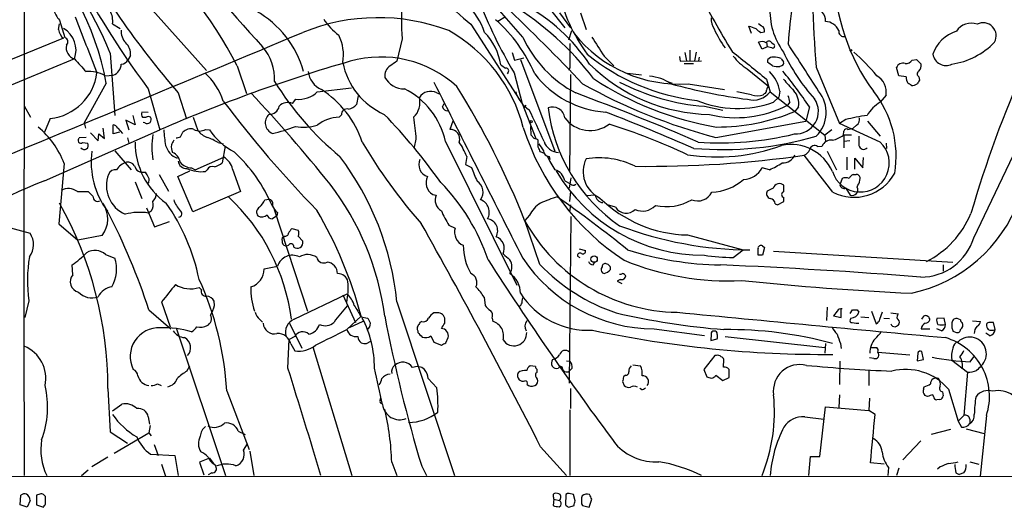
# Model space of a CAD drawing. Extents: x 15 to 1051, y 6 to 881.
# Drawn here: x 614 to 758, y 48 to 119 of the extents above; entities that cross this region are included whole.
import ezdxf

# ---------------------------------------------------------------- set-up
doc = ezdxf.new("R2010")
doc.units = 0
doc.header["$MEASUREMENT"] = 0
doc.layers.add('MAIN', color=5, linetype='CONTINUOUS')

msp = doc.modelspace()

# ---------------------------------------------------------------- linework, layer by layer
at = {"layer": 'MAIN'}
for p, q in [((614.5107, 134.3659), (614.426, 72.3053)), ((624.332, 130.8946), (641.2653, 111.9293)), ((687.6627, 116.8399), (684.276, 120.7346)), ((691.5573, 121.0733), (693.8433, 118.1946)), ((693.0813, 120.3959), (694.69, 118.1946)), ((696.1293, 120.3959), (696.976, 117.9406)), ((619.506, 117.9406), (619.6753, 118.7873)), ((619.6753, 119.2953), (620.4373, 116.7553)), ((627.4647, 118.7873), (628.5653, 118.1099)), ((680.0427, 118.7026), (687.1547, 107.6959)), ((685.1227, 119.8033), (684.022, 119.1259)), ((722.7147, 118.4486), (722.2913, 118.7873)), ((694.436, 116.4166), (694.8593, 117.7713)), ((721.2753, 117.3479), (720.852, 118.4486)), ((722.63, 117.5173), (723.138, 117.6019)), ((620.268, 116.6706), (608.6687, 111.9293)), ((669.9673, 116.5859), (669.2053, 113.2839)), ((722.7993, 115.0619), (722.2913, 116.0779)), ((723.4767, 116.0779), (723.5613, 115.4006)), ((724.2387, 115.9933), (724.5773, 115.7393)), ((627.126, 114.4693), (627.8033, 105.3253)), ((686.1387, 114.5539), (686.4773, 113.4533)), ((711.454, 114.5539), (711.708, 113.3686)), ((712.216, 114.8926), (712.216, 113.3686)), ((713.1473, 114.6386), (712.8933, 113.3686)), ((723.5613, 115.4006), (722.7993, 115.0619)), ((724.2387, 115.2313), (723.5613, 115.4006)), ((621.8767, 113.6226), (609.7693, 108.6273)), ((630.0893, 114.1306), (629.7507, 113.5379)), ((686.4773, 113.4533), (687.832, 113.7919)), ((687.324, 113.5379), (692.404, 100.0759)), ((699.6007, 114.0459), (701.04, 112.6066)), ((710.692, 113.9613), (710.7767, 113.2839)), ((710.7767, 113.2839), (713.9093, 113.3686)), ((711.3693, 112.9453), (712.724, 112.9453)), ((713.5707, 113.8766), (713.486, 113.3686)), ((723.646, 113.1146), (723.646, 113.5379)), ((744.8127, 113.4533), (745.49, 113.5379)), ((745.49, 113.5379), (746.1673, 112.8606)), ((645.7527, 112.6066), (647.1073, 108.5426)), ((685.546, 111.6753), (685.3767, 111.4213)), ((686.3927, 111.5906), (687.578, 107.1033)), ((694.6053, 112.3526), (694.436, 111.9293)), ((694.69, 111.3366), (694.5207, 97.1126)), ((705.104, 111.2519), (703.072, 111.5059)), ((720.598, 112.1833), (723.7307, 109.6433)), ((725.678, 112.6066), (725.424, 112.5219)), ((730.758, 112.4373), (734.1447, 104.1399)), ((742.8653, 111.1673), (742.5267, 112.3526)), ((626.5333, 110.0666), (623.316, 104.2246)), ((626.364, 111.1673), (627.5493, 111.2519)), ((709.168, 110.2359), (709.5913, 110.0666)), ((711.962, 109.9819), (717.296, 109.1353)), ((723.4767, 110.6593), (723.9847, 108.7966)), ((743.966, 110.9979), (742.8653, 111.1673)), ((745.8287, 110.9979), (745.9133, 110.4899)), ((632.714, 109.2199), (634.4073, 103.2086)), ((637.1167, 108.6273), (638.302, 104.8173)), ((657.5213, 108.7966), (662.5167, 109.3893)), ((675.0473, 108.6273), (675.5553, 108.4579)), ((721.2753, 108.3733), (719.074, 108.7966)), ((723.138, 108.5426), (722.9687, 108.3733)), ((723.9847, 108.7966), (732.028, 102.4466)), ((725.424, 108.8813), (725.2547, 108.0346)), ((653.8807, 107.1033), (654.3887, 107.6959)), ((663.5327, 108.2039), (663.2787, 106.9339)), ((675.894, 106.5953), (676.148, 107.1033)), ((687.578, 107.1033), (689.61, 101.9386)), ((724.4927, 107.2726), (725.2547, 108.0346)), ((726.8633, 107.2726), (726.5247, 106.8493)), ((741.0027, 108.2886), (740.156, 107.2726)), ((614.5107, 106.7646), (615.442, 105.0713)), ((632.714, 105.7486), (631.7827, 105.8333)), ((687.9167, 106.5106), (688.1707, 106.8493)), ((714.3327, 106.6799), (717.042, 106.0873)), ((728.1333, 106.5953), (727.6253, 105.9179)), ((729.742, 106.5953), (729.234, 104.4786)), ((618.3207, 104.9019), (617.474, 102.8699)), ((623.316, 104.2246), (623.4853, 103.4626)), ((630.7667, 103.9706), (629.412, 104.6479)), ((629.412, 104.6479), (629.8353, 103.2086)), ((630.428, 105.3253), (630.7667, 103.9706)), ((631.8673, 105.0713), (632.3753, 105.0713)), ((632.206, 104.2246), (631.952, 104.3093)), ((639.318, 105.0713), (639.9953, 103.1239)), ((661.0773, 105.4099), (660.7387, 105.0713)), ((677.418, 104.4786), (676.9947, 103.2933)), ((716.026, 102.1079), (729.234, 104.4786)), ((735.076, 104.7326), (734.1447, 104.1399)), ((740.156, 101.4306), (734.1447, 104.1399)), ((738.2933, 104.4786), (740.156, 102.2773)), ((617.474, 95.7579), (634.4073, 103.2086)), ((624.2473, 102.7853), (625.348, 101.5999)), ((625.348, 101.5999), (625.4327, 102.6159)), ((625.4327, 102.6159), (626.2793, 101.9386)), ((626.2793, 101.9386), (626.11, 103.4626)), ((627.5493, 102.6159), (627.5493, 103.9706)), ((628.4807, 102.8699), (627.5493, 102.6159)), ((628.2267, 103.4626), (628.904, 102.7006)), ((637.4553, 102.1926), (637.794, 102.8699)), ((641.096, 103.2933), (641.6887, 103.2086)), ((688.9327, 102.4466), (688.848, 103.7166)), ((733.044, 103.2086), (732.028, 102.4466)), ((734.7373, 102.4466), (734.822, 103.0393)), ((735.4147, 103.2933), (736.1767, 103.4626)), ((736.6847, 103.8859), (736.1767, 103.4626)), ((623.57, 102.1079), (622.554, 102.0233)), ((623.062, 101.3459), (623.824, 101.2613)), ((629.666, 102.0233), (629.8353, 101.2613)), ((642.9587, 101.3459), (643.7207, 101.1766)), ((671.9993, 101.8539), (671.7453, 100.6686)), ((676.3173, 101.5153), (686.816, 80.4333)), ((689.356, 101.9386), (688.9327, 102.4466)), ((689.9487, 100.6686), (689.9487, 101.6846)), ((732.028, 102.4466), (732.1127, 101.5153)), ((735.9227, 102.4466), (734.822, 102.4466)), ((734.822, 102.4466), (734.822, 100.5839)), ((735.6687, 101.5999), (734.822, 101.5153)), ((741.0027, 101.2613), (741.0873, 100.4993)), ((753.872, 87.3759), (760.73, 101.6846)), ((627.8033, 100.1606), (630.174, 97.3666)), ((643.9747, 100.8379), (643.5513, 98.3826)), ((690.88, 99.7373), (690.2873, 99.9913)), ((730.9273, 100.7533), (731.6047, 100.8379)), ((732.3667, 100.0759), (733.7213, 97.3666)), ((620.3527, 98.2979), (619.5907, 89.4079)), ((639.572, 97.3666), (643.8053, 99.2293)), ((679.45, 99.3139), (679.2807, 98.1286)), ((691.5573, 99.3139), (691.642, 98.8906)), ((733.2133, 94.0646), (728.98, 99.4833)), ((735.2453, 99.2293), (735.2453, 97.3666)), ((736.4307, 97.4513), (736.4307, 99.0599)), ((736.4307, 99.0599), (737.616, 97.6206)), ((737.616, 97.6206), (737.7007, 99.1446)), ((637.032, 96.3506), (638.81, 97.1973)), ((639.064, 97.6206), (639.572, 97.3666)), ((641.35, 97.3666), (641.096, 97.1126)), ((645.0753, 97.4513), (646.2607, 94.1493)), ((679.2807, 98.1286), (680.1273, 97.7053)), ((723.9, 97.3666), (722.7993, 97.6206)), ((630.7667, 95.5886), (631.7827, 93.1333)), ((632.7987, 95.5886), (632.6293, 95.4193)), ((634.3227, 96.6893), (635.6773, 94.2339)), ((639.2333, 91.1859), (637.032, 96.3506)), ((693.8433, 95.7579), (694.6053, 95.3346)), ((694.5207, 94.6573), (694.7747, 96.1813)), ((734.568, 96.0966), (734.2293, 95.1653)), ((736.1767, 96.6893), (736.6, 96.6893)), ((622.3, 94.1493), (623.9087, 94.1493)), ((646.2607, 94.1493), (639.2333, 91.1859)), ((694.69, 94.2339), (694.5207, 92.7099)), ((695.198, 95.0806), (695.452, 95.2499)), ((724.408, 94.6573), (723.5613, 94.2339)), ((726.0167, 94.1493), (726.0167, 95.0806)), ((735.076, 94.6573), (735.7533, 93.6413)), ((736.7693, 94.8266), (736.854, 95.0806)), ((649.8167, 92.9639), (650.4093, 93.0486)), ((674.4547, 93.7259), (674.9627, 93.6413)), ((698.3307, 93.6413), (696.976, 93.5566)), ((725.0853, 92.2019), (726.0167, 92.7099)), ((726.0167, 92.7099), (726.0167, 93.3026)), ((632.46, 91.7786), (633.6453, 88.9846)), ((633.1373, 91.2706), (632.714, 91.0166)), ((651.1713, 91.5246), (656.082, 76.6233)), ((651.6793, 91.1013), (651.5947, 90.5933)), ((694.69, 92.2019), (694.5207, 91.1859)), ((701.294, 91.8633), (700.1087, 92.2019)), ((724.7467, 92.3713), (725.0853, 92.2019)), ((633.6453, 88.9846), (635.8467, 89.7466)), ((651.5947, 90.5933), (650.9173, 90.1699)), ((688.6787, 90.6779), (688.0013, 89.9159)), ((690.2027, 83.4813), (688.0013, 89.9159)), ((694.5207, 66.0399), (694.7747, 90.5086)), ((610.616, 89.3233), (615.3573, 88.0533)), ((619.5907, 89.4079), (622.3847, 87.0373)), ((653.796, 88.7306), (654.7273, 88.4766)), ((676.8253, 89.2386), (677.7567, 88.8153)), ((625.9407, 87.7146), (622.3847, 87.0373)), ((652.3567, 87.3759), (652.6953, 87.6299)), ((654.7273, 87.6299), (655.4047, 86.8679)), ((711.8773, 87.7993), (720.0053, 85.5979)), ((695.96, 85.7673), (696.8913, 85.5133)), ((718.566, 84.4973), (720.0053, 85.5979)), ((722.2067, 84.8359), (722.2067, 85.7673)), ((722.884, 86.1906), (723.138, 85.9366)), ((723.138, 85.9366), (722.884, 84.8359)), ((724.4927, 85.4286), (750.824, 83.8199)), ((626.4487, 84.9206), (627.8033, 84.4126)), ((695.706, 84.6666), (696.0447, 84.4973)), ((621.6227, 81.9573), (621.538, 83.3966)), ((649.732, 82.8039), (651.6793, 83.2273)), ((697.992, 83.3966), (698.246, 83.8199)), ((699.3467, 83.1426), (699.1773, 82.8886)), ((749.3847, 83.3966), (749.3847, 82.4653)), ((701.9713, 81.2799), (701.548, 81.0259)), ((701.548, 81.0259), (702.2253, 80.6873)), ((640.5033, 79.7559), (640.1647, 80.0946)), ((615.188, 78.1473), (614.5953, 75.6919)), ((642.4507, 77.4699), (642.366, 78.0626)), ((654.1347, 75.4379), (661.924, 79.1633)), ((661.2467, 78.9939), (663.1093, 74.9299)), ((681.99, 78.6553), (682.1593, 77.4699)), ((687.578, 78.0626), (687.6627, 78.5706)), ((632.7987, 76.7926), (636.016, 73.9986)), ((634.6613, 77.9779), (635.9313, 74.3373)), ((669.2053, 77.9779), (677.672, 52.4933)), ((732.3667, 77.2159), (732.282, 75.2686)), ((733.806, 76.6233), (733.298, 75.9459)), ((734.3987, 75.6919), (734.3987, 76.9619)), ((735.7533, 76.2846), (736.092, 76.7926)), ((736.7693, 76.7926), (737.0233, 76.4539)), ((738.886, 76.6233), (739.5633, 74.7606)), ((649.0547, 75.4379), (649.478, 75.0146)), ((661.8393, 73.9139), (663.956, 75.8613)), ((663.956, 75.7766), (664.8873, 75.6073)), ((674.9627, 76.3693), (674.624, 76.3693)), ((676.2327, 74.8453), (676.2327, 75.6073)), ((683.1753, 75.6073), (683.26, 75.0993)), ((733.298, 75.9459), (734.3987, 75.6919)), ((735.838, 75.6073), (735.7533, 75.3533)), ((737.2773, 75.7766), (738.4627, 75.6919)), ((740.0713, 75.4379), (740.4947, 76.5386)), ((740.664, 75.6073), (741.5107, 75.5226)), ((741.68, 76.3693), (742.7807, 76.1999)), ((746.252, 75.4379), (746.5907, 75.9459)), ((749.554, 75.6073), (748.4533, 75.5226)), ((749.7233, 74.6759), (749.554, 75.6073)), ((751.9247, 75.3533), (751.4167, 75.5226)), ((753.7027, 75.1839), (754.888, 75.0993)), ((614.426, 74.1679), (614.5107, 52.4933)), ((636.778, 74.1679), (644.0593, 52.4933)), ((653.4573, 74.8453), (655.2353, 71.2046)), ((664.21, 75.0993), (662.178, 74.1679)), ((672.2533, 73.7446), (672.2533, 73.4906)), ((672.846, 75.0993), (672.592, 74.9299)), ((706.9667, 73.9986), (714.3327, 73.0673)), ((736.0073, 74.9299), (736.6, 74.8453)), ((736.6, 74.8453), (737.0233, 74.8453)), ((746.1673, 73.9986), (747.4373, 73.9986)), ((749.1307, 73.7446), (748.4533, 73.9986)), ((750.6547, 74.7606), (750.6547, 74.1679)), ((757.0047, 73.9139), (756.7507, 74.9299)), ((653.2033, 68.2413), (653.3727, 72.4746)), ((654.2193, 72.8979), (653.3727, 72.4746)), ((674.2007, 72.9826), (674.624, 72.0513)), ((676.402, 71.9666), (676.7407, 72.7286)), ((715.3487, 73.2366), (715.264, 72.3053)), ((715.264, 72.3053), (716.1953, 72.5593)), ((717.3807, 72.8979), (732.028, 71.2893)), ((750.824, 73.6599), (751.332, 73.4906)), ((756.2427, 72.9826), (755.65, 73.4059)), ((653.6267, 71.7973), (654.2193, 70.7813)), ((656.844, 71.3739), (662.6013, 52.4933)), ((664.718, 71.8819), (665.3953, 72.2206)), ((674.624, 72.0513), (675.7247, 71.6279)), ((732.1127, 71.8819), (732.028, 70.4426)), ((734.314, 71.8819), (734.3987, 71.1199)), ((715.8567, 70.1039), (714.248, 68.0719)), ((716.1107, 70.1039), (715.8567, 70.1039)), ((717.1267, 68.4106), (717.2113, 69.5113)), ((739.2247, 69.6806), (738.5473, 69.7653)), ((739.8173, 70.6119), (744.474, 70.1886)), ((745.6593, 70.4426), (745.5747, 69.3419)), ((745.5747, 69.3419), (746.506, 69.5113)), ((746.506, 69.5113), (746.252, 70.6966)), ((750.6547, 69.4266), (752.9407, 67.6486)), ((753.364, 69.1726), (753.872, 69.9346)), ((638.3867, 67.8179), (638.81, 68.5799)), ((689.5253, 68.4953), (688.7633, 68.5799)), ((689.7793, 67.6486), (689.7793, 68.0719)), ((694.0973, 69.3419), (694.6053, 69.2573)), ((694.944, 68.2413), (694.6053, 67.9026)), ((703.834, 68.7493), (704.9347, 68.5799)), ((714.248, 68.0719), (714.6713, 66.9713)), ((717.9733, 66.8866), (717.9733, 68.0719)), ((734.2293, 69.2573), (734.1447, 65.8706)), ((673.7773, 66.7173), (675.0473, 65.3626)), ((702.7333, 67.2253), (702.4793, 66.9713)), ((716.026, 67.2253), (717.042, 66.4633)), ((717.042, 66.4633), (717.9733, 66.8866)), ((738.4627, 67.9026), (738.4627, 65.7013)), ((752.9407, 67.6486), (752.4327, 61.2986)), ((626.7873, 65.2779), (627.126, 58.9279)), ((634.0687, 65.9553), (634.5767, 65.7013)), ((688.34, 65.8706), (688.5093, 65.7013)), ((694.69, 65.2779), (694.69, 62.3146)), ((702.31, 66.2939), (702.564, 65.7013)), ((705.104, 65.1086), (704.85, 65.2779)), ((746.506, 65.1933), (746.5907, 65.5319)), ((750.1467, 65.1933), (751.586, 60.4519)), ((644.2287, 64.9393), (647.5307, 56.3033)), ((666.75, 63.4999), (666.8347, 63.9233)), ((734.1447, 64.3466), (734.06, 62.4839)), ((738.5473, 63.8386), (738.4627, 62.0606)), ((747.0987, 64.0926), (746.6753, 64.2619)), ((747.9453, 64.0926), (747.8607, 64.3466)), ((748.8767, 63.6693), (748.4533, 63.5846)), ((749.3, 64.7699), (749.3847, 64.1773)), ((627.4647, 61.9759), (628.8193, 62.9919)), ((731.266, 55.2873), (732.1127, 62.5686)), ((732.1127, 62.5686), (738.4627, 62.0606)), ((632.714, 61.1293), (632.8833, 60.0286)), ((694.6053, 62.1453), (694.6053, 52.4933)), ((729.0647, 61.1293), (731.8587, 60.7906)), ((739.394, 61.4679), (738.4627, 62.0606)), ((752.4327, 61.2986), (751.586, 60.4519)), ((753.2793, 60.7906), (753.2793, 60.1133)), ((755.7347, 61.2986), (754.8033, 52.4086)), ((632.968, 59.8593), (632.7987, 58.7586)), ((750.4853, 59.2666), (747.6067, 58.5046)), ((751.586, 60.4519), (752.094, 59.6053)), ((752.7713, 59.3513), (755.396, 58.6739)), ((627.126, 58.9279), (629.666, 57.2346)), ((627.7187, 55.7953), (632.7987, 58.7586)), ((632.7987, 58.7586), (633.1373, 58.3353)), ((645.922, 59.0126), (646.938, 58.5046)), ((633.5607, 57.0653), (634.1533, 55.4566)), ((646.684, 56.2186), (647.2767, 57.1499)), ((690.2873, 56.7266), (694.0973, 52.4933)), ((746.0827, 57.5733), (743.458, 54.7793)), ((626.7873, 55.2026), (624.4167, 53.7633)), ((633.0527, 55.6259), (636.6087, 55.4566)), ((636.6087, 55.4566), (637.1167, 52.4933)), ((641.6887, 55.0333), (640.2493, 54.4406)), ((641.6887, 55.0333), (642.2813, 54.2713)), ((647.6153, 56.0493), (648.208, 52.4933)), ((729.6573, 52.4933), (729.9113, 55.2873)), ((729.9113, 55.2873), (731.266, 55.2873)), ((634.6613, 54.1866), (635.254, 52.4086)), ((640.2493, 54.4406), (640.842, 52.5779)), ((642.366, 54.1866), (642.62, 53.8479)), ((668.4433, 54.4406), (669.2053, 52.4933)), ((672.846, 53.8479), (673.5233, 52.4933)), ((740.7487, 54.1866), (738.7167, 54.3559)), ((741.3413, 53.6786), (741.2567, 52.4933)), ((742.8653, 53.5939), (742.5267, 52.4933)), ((748.9613, 53.7633), (748.538, 53.4246)), ((753.2793, 54.5253), (754.634, 54.1866)), ((369.6547, 52.4933), (1045.464, 52.2393)), ((622.8927, 52.4933), (623.9087, 53.3399)), ((642.0273, 52.9166), (641.5193, 52.5779)), ((751.2473, 52.9166), (751.7553, 52.6626)), ((752.4327, 52.9166), (751.7553, 52.6626)), ((613.918, 48.1753), (614.0027, 49.6146)), ((616.7967, 49.7839), (616.2887, 49.6146)), ((616.2887, 49.6146), (616.2887, 48.1753)), ((617.6433, 48.3446), (617.6433, 49.2759)), ((694.0127, 49.6993), (693.928, 48.1753)), ((694.2667, 49.8686), (694.0127, 49.6993)), ((695.3673, 48.7679), (695.1133, 49.6993)), ((614.934, 47.8366), (613.918, 48.1753)), ((615.3573, 48.8526), (614.934, 47.8366)), ((616.2887, 48.1753), (617.3047, 47.8366)), ((692.2347, 49.0219), (692.15, 48.0906)), ((692.2347, 49.0219), (693.0813, 48.8526)), ((692.9967, 47.9213), (693.2507, 48.0906)), ((694.436, 47.8366), (695.198, 48.0906)), ((696.2987, 48.3446), (696.468, 48.0906)), ((696.468, 48.0906), (697.3993, 47.8366)), ((697.3993, 47.8366), (697.8227, 49.0219))]:
    msp.add_line(p, q, dxfattribs=at)
for centre, radius in [((735.838, 114.8926), 0.1197), ((688.9145, 104.4242), 0.1541), ((698.1455, 84.2552), 0.4739)]:
    msp.add_circle(centre, radius, dxfattribs=at)
for centre, radius, start, end in [((587.0975, 102.938), 40.0749, 10.246406, 47.004945), ((563.9479, 87.9828), 68.5055, 22.745159, 39.515431), ((591.1405, 84.5378), 61.4032, 27.201611, 50.118062), ((3341.1864, 2526.2041), 3613.4841, 221.4894824, 221.8489177), ((902.6759, 127.339), 172.5625, 178.594413, 184.953968), ((740.8762, 198.0935), 137.0045, 209.129084, 220.769419), ((736.6286, 186.8248), 129.6949, 206.462158, 216.752898), ((804.0899, 110.1369), 77.689, 167.015538, 175.802074), ((808.3668, 268.2792), 197.0793, 226.079427, 229.373192), ((763.3569, 126.5539), 29.9796, 181.089426, 216.120588), ((718.773, 129.9279), 26.6832, 193.502064, 215.851569), ((905.6144, 227.7578), 218.6945, 208.48865, 211.121887), ((711.8635, 119.4222), 41.9921, 176.126948, 183.872915), ((672.6299, 114.3081), 9.9751, 18.766983, 47.528719), ((753.3086, 150.9162), 77.616, 201.600437, 210.442197), ((459.3125, -115.7436), 327.4061, 43.585473, 46.414527), ((663.63, 84.6172), 43.234, 37.179132, 58.757213), ((674.8109, 97.5948), 27.3334, 33.952386, 61.348587), ((625.6458, 123.8258), 7.4948, 202.945532, 217.191742), ((624.5098, 119.2121), 2.9853, 351.819141, 28.792127), ((641.2479, 107.7941), 14.7833, 15.560915, 60.414527), ((734.1807, 120.6679), 10.2173, 176.299696, 216.164542), ((730.3833, 119.2592), 1.7345, 355.592428, 94.407573), ((2676.714, 920.0347), 2205.0803, 201.2786189, 201.5078052), ((666.4376, 90.4386), 29.2401, 69.190875, 112.167865), ((667.5218, 125.6783), 10.9936, 214.417019, 231.339052), ((668.8998, 102.6234), 22.3457, 23.185999, 48.579501), ((717.8117, 119.422), 2.4721, 175.082764, 214.401688), ((732.0071, 116.8972), 2.2312, 23.063718, 87.287247), ((753.491, 116.2896), 2.5716, 69.775141, 147.094757), ((755.2754, 117.0278), 1.8992, 329.989817, 118.130341), ((-4725.552, 12997.3089), 13958.6434, 292.44515526, 292.67433804), ((621.5808, 118.3219), 2.1096, 190.413436, 231.51495), ((618.3715, 114.898), 3.73, 340.005607, 59.439828), ((631.075, 117.6525), 2.3491, 175.032795, 224.934464), ((655.2659, 114.2576), 6.089, 349.180577, 27.762353), ((665.7698, 97.977), 22.6724, 14.222386, 60.815796), ((675.6678, 111.3507), 8.8924, 9.222612, 43.905118), ((710.6385, 129.7291), 19.7915, 218.724913, 273.834353), ((730.4272, 124.6032), 16.0637, 204.172646, 215.691423), ((806.0374, 372.2865), 267.7503, 251.448775, 251.677951), ((723.434, 119.3373), 1.9897, 218.08865, 246.16616), ((722.503, 117.8136), 0.6694, 341.562344, 71.562344), ((734.7912, 117.64), 0.7429, 169.820012, 285.626501), ((752.9394, 112.5666), 5.3664, 107.429436, 161.155836), ((620.2943, 116.1426), 0.6292, 309.129202, 76.862726), ((622.3917, 115.2848), 1.7401, 167.73047, 252.785433), ((627.7486, 114.334), 2.3495, 355.033639, 44.929301), ((703.7723, 124.319), 17.7611, 204.903724, 242.065867), ((1583.6046, 114.1306), 889.0011, 179.8854085, 180.1145915), ((1397.2467, 559.9652), 827.9819, 212.3566083, 212.5857796), ((722.757, 114.9348), 1.2343, 59.040224, 112.166027), ((723.8153, 115.7675), 0.4798, 28.071082, 151.923298), ((724.3445, 115.5276), 0.3147, 250.349851, 42.282263), ((434.6333, -77.8184), 350.3531, 32.200932, 33.552858), ((749.0208, 123.7516), 11.0129, 278.532052, 315.829601), ((643.9852, 110.627), 7.2772, 357.586917, 40.992761), ((716.8957, 138.7178), 31.4056, 231.032362, 263.300768), ((1736.931, 1382.684), 1626.3875, 231.2255959, 231.45478), ((750.4415, 126.0253), 27.0254, 204.918786, 222.461466), ((714.5558, 90.0744), 32.78, 40.05094, 48.535435), ((749.8021, 114.6371), 1.9705, 189.853352, 295.63786), ((1088.3992, 536.017), 629.3332, 222.1580246, 222.387207), ((627.0032, 112.8954), 1.7319, 288.380547, 358.848614), ((628.6742, 114.0521), 1.193, 272.906773, 334.468103), ((725.0351, -104.3349), 226.4679, 106.069703, 113.589399), ((671.635, 115.1769), 10.591, 191.228451, 246.091616), ((666.8416, 97.3887), 16.5184, 47.455397, 105.788024), ((838.0375, -141.0776), 305.2934, 123.57418, 123.803342), ((811.8019, 281.8958), 211.7103, 233.018239, 233.247389), ((715.489, 131.1722), 25.6806, 225.483704, 269.120247), ((724.907, 118.9239), 8.0002, 217.570339, 237.410821), ((724.3958, 112.8911), 0.9902, 84.384402, 139.217958), ((596.9727, -56.4804), 211.6804, 53.014179, 53.24334), ((724.4924, 110.2126), 3.664, 72.514536, 89.995309), ((852.751, 198.1205), 152.6259, 213.578058, 213.807262), ((725.6074, 112.9876), 0.3875, 280.497939, 33.11188), ((743.4635, 112.0023), 1.0002, 70.539627, 159.497594), ((743.8708, 114.0671), 1.1242, 266.220843, 326.90926), ((744.7917, 112.7546), 1.3797, 318.732034, 4.40635), ((617.5555, 112.5467), 7.6829, 275.715936, 352.851304), ((624.0875, 107.3171), 4.4728, 59.405534, 96.643907), ((634.2763, 104.2331), 9.9746, 18.765547, 47.52925), ((659.5568, 112.2405), 3.424, 188.06881, 245.078536), ((669.2707, 111.1019), 1.853, 125.704102, 185.84166), ((685.2159, 111.887), 0.3921, 327.327102, 103.7492), ((700.7944, 120.0826), 14.2802, 217.338614, 266.226973), ((720.0684, 107.8886), 5.4468, 10.501016, 45.295294), ((725.1278, 115.8665), 3.3577, 256.137165, 275.060949), ((673.8721, 69.2123), 67.223, 33.786799, 39.360081), ((746.0545, 111.4212), 0.4798, 118.071082, 241.923298), ((922.8891, 41.2934), 176.5617, 156.147761, 163.671763), ((689.6673, 134.0473), 45.1485, 211.703669, 230.292408), ((670.2663, 112.4459), 3.2263, 208.361858, 270.705061), ((7136.9692, 3356.9996), 7232.1076, 206.67553023, 206.90471302), ((736.7292, 181.7588), 82.2976, 240.711, 255.42985), ((724.0502, 150.1848), 47.2251, 236.633407, 260.321446), ((716.8307, 138.9814), 32.3979, 242.531311, 265.577897), ((705.8395, 104.7941), 6.3046, 55.372497, 85.90875), ((731.6607, 190.6508), 83.6781, 254.587601, 262.461454), ((1150.0436, 490.8123), 569.5498, 221.871504, 222.100687), ((738.2192, 108.7368), 2.8194, 350.852733, 59.550323), ((745.4896, 110.9132), 1.526, 176.818087, 213.696316), ((659.8067, -17.0912), 152.6261, 56.192728, 56.421931), ((744.7355, 111.2413), 1.5134, 269.71606, 303.677467), ((872.7439, 25.586), 152.6259, 146.200557, 146.42974), ((474.9665, -52.9377), 236.5785, 38.783414, 43.072518), ((654.7117, 111.7847), 4.1015, 265.483226, 313.236531), ((650.1658, 96.7366), 14.7276, 18.585654, 57.338054), ((665.4269, 99.2158), 11.1305, 11.922832, 64.001044), ((674.1206, 107.0012), 1.8716, 60.321567, 149.542371), ((574.2046, 44.5941), 122.4585, 21.67913, 32.039381), ((691.1202, 110.0809), 4.6542, 196.018277, 237.127344), ((572.4755, -224.0707), 354.6987, 66.589799, 69.713972), ((721.5047, 110.7332), 3.1466, 254.856514, 322.014182), ((723.0279, 108.9829), 0.4539, 284.039305, 8.578205), ((724.4328, 108.9916), 0.9579, 137.132054, 176.468811), ((725.4357, 107.1066), 2.7457, 349.267536, 42.623639), ((727.2947, 105.7656), 4.9156, 314.793948, 39.334267), ((727.2471, 99.3629), 15.2329, 350.537554, 38.671792), ((777.2777, 208.0401), 167.2049, 216.987899, 224.21472), ((653.2053, 105.5196), 1.7217, 66.903223, 137.629382), ((669.5786, 107.2475), 3.0118, 313.734083, 13.486706), ((719.1887, 121.8668), 15.5282, 247.442748, 289.972767), ((722.122, 110.4046), 2.2007, 247.372325, 292.627676), ((724.6105, 107.1585), 2.2557, 2.899444, 27.610188), ((727.7536, 105.9262), 3.3172, 266.320124, 33.988999), ((742.8511, 102.6302), 5.368, 120.136889, 149.863111), ((632.3149, 105.5067), 0.6244, 148.463431, 224.208421), ((650.4799, 106.9762), 1.4833, 267.271852, 348.477197), ((661.8612, 105.5022), 0.7893, 72.898872, 186.71535), ((661.7156, 108.2936), 2.0717, 280.50447, 318.980841), ((676.6208, 106.7435), 0.7417, 191.525044, 272.720065), ((619.0154, 70.4316), 78.2212, 23.41463, 27.188115), ((692.0597, 104.7579), 1.7982, 7.306813, 111.93454), ((715.8549, 109.4712), 24.6557, 187.094896, 235.491369), ((537.2712, -307.4093), 444.0753, 66.71608, 68.52366), ((719.0466, 121.0475), 16.0471, 255.743194, 297.775486), ((716.11, 133.778), 30.1461, 270.00133, 292.456574), ((632.5306, 104.7467), 0.6148, 238.129958, 31.870042), ((632.714, 104.4782), 0.683, 60.270726, 119.729274), ((651.5672, 104.262), 1.6913, 133.210164, 247.401504), ((660.7873, 99.9803), 5.0912, 90.546944, 129.903553), ((606.5931, 46.6011), 84.6106, 35.308218, 44.111205), ((1476.1741, 188.112), 808.7877, 185.8931174, 186.1223019), ((697.5642, 107.7493), 4.6344, 216.593209, 307.146836), ((743.6414, 68.0357), 37.6833, 98.289071, 103.138153), ((735.9992, 104.7813), 1.1276, 307.436933, 10.489812), ((608.0477, 93.5363), 13.1942, 21.154676, 49.920875), ((627.4707, 103.1602), 0.8142, 21.801409, 84.460259), ((649.1505, 103.6238), 14.1566, 181.680675, 190.999976), ((638.937, 101.7948), 1.5692, 72.735934, 136.753379), ((640.2494, 104.5774), 1.5381, 236.600247, 303.396643), ((642.4515, 104.9877), 3.0833, 217.191751, 249.068555), ((649.6101, 108.5038), 9.5283, 213.761448, 243.302909), ((647.0876, 121.6191), 19.3022, 281.443825, 291.954095), ((655.5251, 111.1655), 7.5483, 260.690293, 285.334607), ((677.0103, 101.8808), 1.4126, 341.416271, 90.632763), ((722.8407, 114.8753), 36.8764, 197.889858, 236.64291), ((669.889, 8.8433), 99.9699, 65.164804, 72.25213), ((716.7512, 146.397), 45.091, 265.739458, 283.844214), ((735.203, 102.9687), 0.3875, 56.88812, 169.502061), ((622.808, 101.6846), 0.4195, 126.869898, 306.869898), ((623.3061, 100.9375), 0.6108, 215.370851, 32.014332), ((641.7536, 101.3758), 10.987, 179.714225, 234.277548), ((642.8535, 100.6686), 9.6438, 168.863328, 191.136672), ((805.5749, 16.706), 189.2834, 153.323728, 153.552938), ((594.799, 271.4035), 174.5047, 283.919645, 284.148868), ((639.1618, 95.4091), 7.0471, 57.398918, 71.910088), ((727.793, 138.3954), 73.6205, 210.139002, 221.625241), ((667.8687, 94.6361), 12.4903, 21.994263, 32.95506), ((689.2964, 100.9811), 0.9594, 47.162672, 86.438195), ((944.3718, 270.0185), 305.2796, 213.578084, 213.807267), ((693.0356, 102.2661), 2.3628, 198.527736, 267.00136), ((716.9512, 150.1696), 49.8427, 265.232568, 286.081664), ((732.8988, 100.3036), 1.4001, 80.548443, 157.565552), ((732.1439, 105.8424), 4.2728, 283.325287, 307.369266), ((737.2059, 98.3545), 4.2621, 196.940541, 46.197806), ((1075.673, 101.5999), 338.6504, 179.885392, 180.114592), ((636.6392, 98.5497), 12.3174, 172.882426, 216.22508), ((638.0395, 101.7538), 2.9069, 196.615232, 247.930669), ((638.1123, 100.7533), 2.0276, 172.803481, 204.68297), ((635.5898, 98.2459), 1.7946, 7.086604, 67.726665), ((629.4779, 82.9205), 23.2955, 23.026296, 47.121199), ((520.773, 15.67), 189.3282, 26.447076, 26.676232), ((691.5785, 100.1817), 0.8681, 181.392836, 268.600566), ((716.1343, 127.1734), 27.9318, 261.233564, 289.979163), ((727.0374, 94.3908), 6.6718, 24.076716, 101.756589), ((728.3876, 100.9225), 1.5564, 292.372926, 337.618864), ((730.4865, 100.2569), 0.6638, 48.39513, 173.686496), ((737.6978, 101.0395), 0.6846, 189.832464, 318.274709), ((630.3258, 95.8916), 2.7059, 107.843008, 146.967699), ((629.6933, 97.2891), 1.1945, 34.131768, 99.473362), ((638.2823, 98.6984), 1.1672, 183.034975, 275.131764), ((639.2333, 100.0758), 2.461, 220.813162, 266.055374), ((641.4012, 101.0569), 3.4314, 287.809238, 308.798798), ((642.405, 96.8865), 2.7294, 11.942716, 59.133087), ((627.1147, 73.7568), 42.3017, 5.72682, 37.168583), ((674.2729, 98.1105), 1.8531, 155.104145, 251.753758), ((701.2656, 103.6603), 10.8692, 203.570911, 215.383194), ((700.797, 97.0866), 4.2623, 153.697057, 245.182799), ((698.8384, 87.075), 12.0452, 63.713624, 98.894656), ((706.0217, 261.4387), 163.5746, 269.352331, 278.068316), ((718.2272, 109.9824), 13.8325, 294.211465, 303.008691), ((725.8598, 100.2861), 1.906, 267.079799, 337.863659), ((627.9034, 96.2602), 1.1171, 82.080983, 157.410909), ((631.8995, 98.2389), 1.2492, 192.933767, 284.203108), ((631.5292, 96.097), 1.1509, 17.093579, 53.981411), ((640.5111, 102.2509), 5.1715, 245.745481, 276.494107), ((642.112, 97.0278), 0.834, 66.038209, 156.02914), ((1188.5414, 308.3604), 550.3276, 202.506068, 202.735255), ((691.7834, 95.3631), 2.0974, 10.849725, 72.789219), ((714.1257, 109.8035), 24.9684, 210.323764, 270.475014), ((719.954, 99.1591), 3.2346, 272.409689, 331.599189), ((736.3043, 100.1264), 6.8044, 242.982304, 331.298549), ((637.7238, 43.0129), 56.4986, 111.002738, 133.008113), ((631.1416, 95.0468), 4.5747, 158.958442, 246.634322), ((631.8669, 95.8425), 0.9657, 344.75789, 37.866658), ((675.4898, 95.4494), 2.0104, 153.367398, 239.011806), ((654.1185, 74.537), 30.0464, 18.676519, 44.252162), ((679.9941, 94.0872), 1.8644, 322.948778, 58.292034), ((715.0191, 101.8523), 7.7987, 273.04449, 310.558502), ((735.076, 94.6155), 1.5658, 71.068631, 108.931369), ((736.8961, 95.3772), 1.4964, 118.735138, 151.264862), ((736.6139, 96.1105), 0.579, 358.624295, 91.375705), ((735.3718, 96.1392), 1.8214, 324.465248, 358.659808), ((620.9893, 92.4793), 2.1229, 51.873394, 119.955114), ((793.5847, 263.123), 239.462, 224.881179, 225.110379), ((627.3421, 70.5948), 40.4297, 7.484802, 37.576999), ((695.2576, 96.0381), 0.9594, 227.162672, 266.438195), ((713.359, 95.1098), 2.3227, 247.49683, 333.257341), ((724.2133, 93.853), 0.7551, 149.706423, 252.378469), ((725.3504, 94.3442), 0.9931, 47.860979, 161.621612), ((726.1119, 93.7259), 0.4339, 102.672011, 257.325092), ((734.8591, 95.2553), 0.6362, 188.13265, 289.936166), ((736.0404, 94.4233), 0.833, 249.840019, 28.955733), ((625.2876, 93.4236), 0.7033, 176.061821, 296.557764), ((631.5861, 92.2864), 1.8542, 326.781302, 13.202833), ((631.9863, 94.0136), 1.9167, 317.14175, 356.461333), ((641.2491, 94.6749), 5.1051, 199.582103, 220.560879), ((624.3194, 71.6733), 29.632, 7.29887, 47.120671), ((646.3312, 94.563), 3.8348, 315.251444, 335.354987), ((650.3246, 92.3713), 0.6826, 330.254078, 82.87186), ((676.6137, 92.9216), 1.801, 156.446764, 240.421638), ((680.8374, 91.1478), 1.9271, 329.506869, 70.458374), ((697.099, 78.2007), 15.7991, 106.005621, 115.540321), ((575.2968, -73.0978), 203.7421, 51.160423, 54.799177), ((699.5582, 93.7681), 1.234, 185.897701, 264.097681), ((712.2496, 106.6753), 18.8797, 225.463095, 268.870076), ((708.7253, 99.3305), 7.3862, 257.57443, 300.463146), ((723.8577, 92.2443), 0.898, 8.130102, 81.869898), ((740.127, 100.555), 21.7982, 282.185207, 339.620017), ((571.0841, 65.2209), 55.7032, 0.05863, 29.270301), ((622.7796, 90.1424), 3.9858, 322.47488, 35.480862), ((545.852, 48.7058), 91.3707, 17.902256, 27.765088), ((631.4409, 82.5253), 8.5862, 81.473161, 104.250525), ((611.5304, 75.5451), 29.2029, 11.325208, 35.385801), ((637.1571, 90.913), 0.4912, 275.163797, 64.222703), ((649.4179, 91.1303), 0.8181, 116.358321, 221.025171), ((653.6262, 93.4717), 3.0674, 207.979423, 230.602432), ((603.511, 59.7198), 62.5631, 14.951622, 30.464834), ((687.2971, 96.028), 12.4802, 201.987855, 212.957391), ((692.3868, 88.9397), 4.0953, 120.841149, 154.884809), ((702.8694, 92.8506), 1.8593, 212.075289, 314.505351), ((705.2369, 93.9081), 2.6103, 245.939895, 316.681171), ((649.3583, 91.6354), 1.1819, 241.849949, 312.400862), ((650.8821, 90.9108), 0.7417, 191.525044, 272.720065), ((682.228, 88.4197), 1.7709, 330.412427, 81.230223), ((710.7366, 102.4568), 26.0057, 209.044546, 269.155483), ((740.7471, 96.1777), 13.7422, 296.735288, 337.559224), ((655.4076, 86.9927), 2.3701, 132.840564, 153.417651), ((653.7116, 88.0533), 1.1004, 337.370923, 22.624271), ((-52.6555, -319.5913), 832.814, 26.8632801, 29.4199317), ((679.7856, 88.2155), 2.1157, 163.530836, 246.500571), ((721.2988, 140.3503), 54.7531, 249.234814, 269.709612), ((612.8578, 86.3775), 3.0093, 323.367336, 33.840038), ((654.1166, 87.0663), 1.7869, 170.022667, 200.359775), ((652.827, 88.0721), 0.4614, 253.41494, 357.66472), ((654.541, 86.6987), 0.8801, 300.01699, 11.083953), ((683.1153, 85.811), 1.8531, 334.227312, 69.376282), ((746.1245, 89.7099), 8.0914, 269.70401, 343.234627), ((624.8824, 83.1851), 2.3378, 47.933543, 121.678309), ((652.9735, 86.9043), 0.7032, 220.819568, 296.565051), ((653.656, 86.1092), 0.4037, 347.423469, 155.70755), ((654.5854, 86.7455), 0.9006, 233.524537, 296.078517), ((687.7332, 86.3874), 8.7919, 180.730561, 208.987952), ((696.5103, 85.4201), 0.3922, 237.347287, 13.745728), ((717.5717, 132.0797), 48.6909, 252.675023, 268.978077), ((722.6315, 85.8411), 0.4312, 54.15337, 189.855561), ((634.8191, 81.1067), 19.8529, 169.918594, 188.572821), ((612.3174, 96.5227), 16.041, 305.086623, 314.972723), ((622.7236, 82.7827), 5.3348, 330.790381, 17.789639), ((653.8827, 82.492), 2.3229, 64.117771, 161.545551), ((656.1032, 82.6344), 2.2909, 54.404177, 121.77872), ((658.4527, 84.7301), 1.0423, 192.905623, 299.16672), ((1075.5775, 336.4348), 466.9991, 212.697731, 216.729764), ((896.9771, 338.594), 330.6556, 230.078726, 230.307898), ((684.1465, 83.1426), 1.9407, 328.43118, 31.56882), ((707.1563, 97.4485), 23.4507, 213.771723, 269.536755), ((696.0943, 84.7494), 0.3971, 59.023872, 192.037306), ((698.0705, 84.2067), 0.8139, 201.787031, 264.465227), ((717.8576, 121.3972), 40.3351, 247.718138, 272.811431), ((718.4147, 109.2382), 24.7414, 260.503528, 270.350381), ((722.5453, -84.464), 169.3002, 89.885375, 90.114591), ((646.9656, 82.8217), 2.7664, 287.222566, 359.631344), ((658.7703, 82.1161), 1.7144, 0.350909, 83.62364), ((709.9534, 102.181), 27.1987, 223.434272, 251.623406), ((699.788, 82.7293), 0.6311, 165.380272, 252.736416), ((699.77, 83.1764), 0.4247, 66.507351, 184.565314), ((699.1543, 83.856), 1.7861, 284.4735, 320.474956), ((699.8604, 82.8799), 0.6905, 346.551385, 83.438979), ((682.3771, -727.4239), 811.5468, 85.4977073, 87.5758227), ((622.817, 80.9443), 1.5661, 139.695537, 257.172383), ((598.9376, 62.3508), 45.365, 3.271039, 24.661851), ((660.5552, 80.6448), 1.4835, 11.529601, 92.723923), ((650.4885, 80.0529), 11.5544, 349.227671, 4.409735), ((679.5581, 80.8142), 1.399, 333.010014, 69.733475), ((683.9482, 79.3035), 3.3762, 359.056414, 56.737305), ((701.9713, 82.7192), 0.6826, 262.88019, 299.750087), ((702.1769, 81.8968), 0.6503, 251.567838, 350.359512), ((701.9437, 81.0269), 1.1591, 41.036657, 71.577556), ((766.7027, 540.1568), 461.4324, 264.170539, 267.270383), ((627.7342, 77.5253), 2.6775, 97.601714, 153.023445), ((1270.7012, -428.7712), 813.229, 141.2256058, 141.4547799), ((638.8886, 84.0753), 4.1802, 238.320933, 287.774383), ((641.1369, 79.4969), 0.6845, 157.766471, 280.812492), ((656.8292, 79.6571), 9.0596, 176.695597, 199.564783), ((675.9302, 75.1652), 6.993, 29.939495, 45.808806), ((624.4113, 81.2146), 2.646, 222.783926, 290.732182), ((641.1461, 77.4765), 1.3534, 25.661921, 84.947006), ((658.8863, 76.1892), 4.2512, 17.533077, 44.393879), ((686.9007, 77.978), 0.6826, 299.738635, 7.11981), ((697.2703, 85.6299), 11.8177, 212.686083, 273.089845), ((637.1169, 78.8246), 5.5031, 329.488529, 345.749118), ((681.2401, 59.5339), 26.3018, 137.256749, 143.943718), ((1086.791, 330.6341), 493.7021, 210.849673, 211.078846), ((684.235, 78.7836), 2.4565, 212.329512, 237.670488), ((682.3148, 75.9883), 0.9411, 336.117874, 49.874827), ((734.424, 76.2593), 0.7172, 78.417456, 149.502053), ((736.4307, 246.0925), 169.3002, 269.885375, 270.114592), ((640.8419, 75.5226), 1.136, 296.569563, 26.562796), ((649.9865, 76.793), 1.6445, 191.899604, 235.486632), ((654.8521, 73.5565), 2.0136, 110.872439, 199.091837), ((650.1466, 68.3356), 15.757, 359.657103, 27.483387), ((663.6841, 74.4401), 1.6763, 13.988163, 44.129898), ((882.2796, 117.0746), 218.7694, 190.858664, 196.798738), ((673.093, 75.8753), 0.8144, 252.343781, 340.786322), ((675.9377, 74.2936), 2.4565, 122.329512, 147.670488), ((675.1912, 75.3108), 1.0829, 15.890887, 102.1816), ((689.3322, 74.3985), 1.3329, 143.896144, 209.378593), ((725.9197, 182.3386), 108.7739, 256.960963, 265.408004), ((1661.3589, 9917.0444), 9886.4368, 264.48001431, 264.70919821), ((735.951, 75.184), 0.2603, 139.424969, 282.49299), ((735.8486, 76.8456), 1.2383, 269.509553, 341.559198), ((739.2612, 75.5164), 0.8139, 291.787031, 354.465227), ((743.3736, 75.6918), 0.7808, 139.404277, 192.514482), ((742.2475, 74.9046), 0.7171, 348.415852, 59.515821), ((746.7513, 75.2743), 0.6905, 6.569264, 103.448615), ((746.6815, 75.6554), 0.8139, 275.534773, 338.212969), ((749.3851, 75.2687), 0.9658, 164.757889, 217.866658), ((751.332, 74.8453), 0.6826, 82.87186, 187.12814), ((752.4748, 75.3954), 0.5517, 184.376403, 237.539959), ((634.2484, 69.9801), 4.1948, 86.670915, 207.057999), ((635.0959, 60.894), 13.2876, 72.6246, 92.604892), ((638.2171, 74.9296), 2.2074, 212.467609, 265.60667), ((637.7523, 75.649), 2.4537, 302.315026, 327.684974), ((640.3963, 76.1476), 1.898, 252.513975, 300.16387), ((651.2137, 74.9299), 1.6532, 182.933366, 283.325064), ((655.8561, 75.2969), 2.0979, 280.858398, 342.782016), ((88.0633, 1215.7508), 1277.893, 296.4504598, 296.6796466), ((658.6915, 76.2631), 1.7918, 242.350922, 315.829857), ((663.2115, 74.305), 1.4268, 195.90844, 279.540881), ((664.4046, 74.7353), 0.9128, 295.857628, 6.921802), ((672.8888, 74.0832), 0.7201, 151.943894, 208.049084), ((799.4341, -10.0067), 152.6537, 146.192759, 146.421922), ((485.4556, 201.4797), 228.9807, 326.195355, 326.42451), ((675.6801, 72.9915), 1.0927, 346.078213, 87.66077), ((682.6961, 72.9988), 2.1749, 343.741587, 74.972703), ((732.1161, 236.4266), 166.1569, 258.118837, 270.37835), ((717.7589, 14.8442), 59.0722, 74.918872, 90.53114), ((736.5285, 75.9354), 3.8335, 204.637661, 224.749525), ((742.2551, 74.9273), 0.5988, 196.164899, 279.827279), ((742.0193, 75.4372), 1.1506, 287.082228, 323.98361), ((747.1993, 73.907), 1.036, 115.08839, 174.927737), ((749.173, 76.3268), 1.7402, 251.565051, 288.434949), ((748.7717, 74.6272), 0.9528, 292.13417, 2.929668), ((877.7467, 116.2414), 133.8752, 198.317001, 198.54617), ((751.4638, 73.9327), 0.4613, 253.399492, 357.664214), ((751.5436, 74.5489), 0.7406, 300.970391, 30.959776), ((755.3839, 73.4041), 1.4296, 134.606075, 183.320333), ((754.0776, 75.1779), 0.8142, 291.80141, 354.460259), ((757.2568, 74.7599), 1.5244, 183.158773, 213.708832), ((756.0309, 74.6338), 0.2991, 81.850935, 171.910523), ((756.4967, 75.3535), 1.5266, 250.563296, 289.436704), ((756.412, -94.42), 169.3502, 89.885409, 90.114591), ((755.9096, 74.0325), 1.1015, 287.602583, 353.818923), ((637.2503, 71.2535), 1.677, 316.725168, 61.596502), ((651.7352, 71.392), 1.9344, 12.094136, 94.165175), ((655.3556, 72.3453), 1.2636, 44.858925, 154.065639), ((664.726, 72.9908), 1.2814, 184.157615, 233.063924), ((841.9294, 242.5143), 239.4974, 224.889638, 225.118804), ((673.411, 74.0587), 1.3348, 248.910407, 306.273222), ((686.3683, 73.4177), 1.8885, 212.973119, 2.212393), ((715.6731, 73.3355), 0.3391, 73.045081, 196.954919), ((715.8709, 73.3355), 0.3391, 343.045081, 106.954919), ((715.5606, 72.898), 0.7194, 331.913927, 28.079046), ((1072.7566, 199.5674), 361.7278, 200.441005, 200.670173), ((741.5053, 70.6037), 2.8778, 137.19248, 183.209096), ((736.5567, 75.9045), 4.3864, 310.303627, 329.221727), ((747.1976, 64.1045), 8.9863, 341.805788, 73.676521), ((753.2793, 70.358), 2.4521, 313.602094, 133.603705), ((612.6027, 66.763), 5.0684, 347.908559, 67.886231), ((654.7644, 74.7289), 3.9851, 262.138092, 308.907927), ((664.5066, 73.4501), 1.5824, 249.637627, 277.677432), ((591.3834, 241.1322), 189.3282, 296.453843, 296.683013), ((693.9197, 69.9965), 0.8601, 45.678248, 167.094756), ((739.2247, 282.9391), 211.6502, 269.885381, 270.114592), ((739.2246, 70.8236), 0.6294, 340.344339, 47.723862), ((754.2951, 69.977), 3.6818, 160.523192, 188.597558), ((751.9191, 71.086), 1.1015, 107.602583, 173.818923), ((749.963, 71.7834), 2.6346, 315.433655, 339.619837), ((692.6619, 68.9918), 0.7911, 138.951705, 288.430368), ((691.7271, 71.1192), 1.6431, 281.878242, 325.50333), ((716.3224, 69.5114), 0.6292, 42.268789, 109.661787), ((716.4919, 69.2152), 0.778, 22.371722, 67.628278), ((739.388, 70.2308), 0.5741, 253.46905, 41.59624), ((746.0403, 70.372), 0.3875, 56.88812, 169.502061), ((755.1149, 107.0082), 37.8761, 258.827662, 267.350441), ((749.9891, 68.6607), 2.2469, 347.035009, 34.538072), ((629.9202, 66.9291), 1.2873, 9.456468, 62.594912), ((-253.8294, -218.3338), 951.2274, 16.541712, 17.5338234), ((307.2631, -14.2597), 368.0071, 12.104122, 12.954851), ((669.5941, 67.7365), 1.1792, 128.087636, 192.598375), ((670.0427, 67.4388), 1.6987, 31.482651, 133.812174), ((672.1909, 66.8728), 1.6127, 48.03365, 115.70865), ((671.3392, 66.5755), 2.4422, 3.328575, 37.7863), ((687.9589, 66.4635), 1.4693, 78.361985, 131.501411), ((689.0658, 67.8238), 0.8144, 111.805329, 174.446932), ((690.0761, 68.5379), 0.5525, 184.422569, 237.506537), ((693.2083, 68.1989), 0.2993, 351.878017, 171.856362), ((694.1318, 68.3622), 0.6599, 198.152165, 315.853448), ((693.5689, 68.3473), 1.3792, 355.592055, 41.284406), ((704.2268, 67.8301), 0.9902, 130.782042, 185.60984), ((703.1427, 67.5216), 2.0812, 349.451375, 30.56479), ((717.2235, 67.4251), 0.9902, 40.782042, 95.60984), ((728.3559, 64.8847), 3.9005, 75.709742, 187.929634), ((752.4651, 318.0698), 250.477, 264.697773, 267.570943), ((743.8813, 59.8139), 8.2579, 40.649007, 104.244909), ((923.9714, -101.1211), 239.4974, 134.881196, 135.110362), ((632.9838, 67.5269), 1.835, 192.153204, 264.21049), ((635.2329, 67.3097), 1.8138, 281.441265, 340.937736), ((641.8496, 61.7974), 6.9454, 119.906858, 134.897334), ((664.6972, 67.2038), 2.3575, 323.027543, 348.09094), ((668.387, 65.6728), 1.7331, 96.550114, 142.938357), ((687.7475, 67.1689), 0.8585, 152.605152, 226.330903), ((687.7473, 67.3096), 0.9651, 232.117206, 285.260326), ((689.9796, 67.2407), 0.4545, 116.153426, 231.180715), ((689.0172, 66.3786), 0.8468, 323.136869, 36.863131), ((871.7504, 24.3062), 174.5652, 165.853161, 166.082336), ((702.8039, 67.6627), 0.4431, 260.831064, 9.168936), ((705.2395, 66.2461), 0.8959, 322.546829, 93.250422), ((757.36, 236.2365), 174.5653, 255.845177, 256.07436), ((715.3345, 67.578), 0.7762, 271.048202, 332.976117), ((748.3506, 65.9693), 0.8287, 64.504849, 180.967976), ((747.7334, 65.9129), 1.2631, 346.433519, 39.555259), ((752.6935, 72.706), 5.0634, 272.798326, 288.442105), ((604.5886, 62.5336), 13.3513, 338.970962, 13.724726), ((633.023, 67.9551), 2.2567, 272.903231, 297.605171), ((655.5852, 62.6534), 19.6498, 357.530092, 7.924869), ((688.0256, 66.0279), 0.3515, 333.420372, 93.963689), ((688.9597, 66.7824), 1.1712, 247.382769, 308.872212), ((703.2413, 66.3503), 0.938, 223.777634, 285.710475), ((704.0033, 64.7698), 0.8468, 53.136869, 126.863131), ((705.0444, 66.0661), 0.9594, 273.561805, 312.837328), ((747.2895, 64.8546), 0.8535, 156.621606, 223.979428), ((746.1035, 67.8394), 2.3584, 281.922191, 306.975336), ((749.3673, 65.2879), 0.5224, 141.006164, 262.597439), ((699.6581, 61.8469), 24.9601, 337.991597, 5.747687), ((810.9796, -126.2802), 200.8048, 108.320348, 108.549531), ((748.4957, 64.135), 0.552, 184.405074, 265.594926), ((748.8343, 64.2197), 0.552, 274.405074, 355.594926), ((768.2871, 61.4057), 14.3305, 169.19339, 179.751314), ((755.9886, 62.7004), 2.2581, 72.543959, 141.936972), ((757.5127, 61.3838), 3.5726, 53.668652, 103.709507), ((629.3003, 60.6392), 2.4014, 44.24078, 101.554659), ((631.2649, 60.8614), 1.4736, 10.474203, 99.539028), ((666.9475, 63.3305), 0.2601, 139.379598, 282.545532), ((669.5948, 63.2074), 2.524, 186.828529, 292.483485), ((627.7971, 53.0998), 40.6683, 1.889336, 12.973571), ((636.5806, 67.7192), 11.0534, 214.440687, 239.801135), ((670.8317, 67.3516), 7.0693, 270.543033, 308.337036), ((728.8566, 57.7354), 3.4002, 86.491251, 146.637547), ((-1038.9115, 227.2338), 1786.0148, 354.4453388, 354.6745259), ((752.6497, 60.7007), 0.6361, 8.12628, 109.947705), ((752.6021, 61.2986), 1.3651, 299.740717, 7.123975), ((642.339, 58.1105), 2.0099, 128.203019, 176.002936), ((642.3648, 61.7124), 2.1495, 244.360052, 315.201685), ((644.1846, 58.3686), 1.8529, 20.338172, 99.148659), ((742.6136, 51.017), 18.6873, 152.640057, 175.468903), ((752.2988, 60.7643), 1.177, 259.979048, 326.417948), ((636.2821, 60.2922), 5.6748, 202.005209, 235.314106), ((642.3614, 57.1812), 2.2922, 152.189536, 212.05652), ((737.9712, 55.7619), 2.4472, 4.751198, 61.470263), ((625.4488, 56.2817), 8.5242, 170.131803, 206.386797), ((707.1281, 62.271), 7.7629, 221.276256, 273.81054), ((638.8196, 52.4791), 3.8348, 45.251444, 65.354987), ((643.3045, 55.8295), 1.8921, 199.349497, 240.263006), ((645.0613, 55.5919), 1.7395, 287.46308, 21.116968), ((745.0468, 56.5209), 4.6701, 186.84136, 217.489973), ((642.124, 53.5093), 0.6006, 260.73374, 34.319841), ((644.2037, 50.3202), 3.8669, 69.097805, 114.176873), ((704.1002, 32.9238), 21.8903, 63.377943, 80.68342), ((876.5461, -242.3143), 322.397, 113.082823, 113.31202), ((749.9265, 59.7241), 5.4572, 272.312515, 287.703514), ((1047.5084, 95.8372), 299.354, 188.014163, 188.24333), ((750.9223, 53.9891), 1.8524, 324.622323, 3.491057), ((614.5953, 48.8529), 0.9651, 74.739674, 127.882794), ((614.0793, 48.7597), 1.2814, 4.157615, 53.063924), ((617.0023, 49.1671), 0.6502, 9.633276, 108.434949), ((692.4464, 49.5723), 0.3225, 113.217258, 203.193924), ((691.7687, 49.1489), 0.483, 344.755286, 37.859376), ((692.5734, 48.9375), 0.9651, 52.120851, 105.264491), ((692.4746, 49.3409), 0.7788, 321.171293, 27.400802), ((694.2241, 47.4543), 2.4147, 68.392463, 88.989129), ((699.2628, 48.7287), 2.9889, 164.451159, 187.383473), ((697.0699, 48.7291), 1.0549, 66.886279, 130.609543), ((528.3134, -35.3094), 189.3282, 26.45046, 26.679656), ((490.474, 132.7406), 152.6261, 326.200547, 326.42973), ((693.0392, 50.3356), 2.4147, 248.392463, 268.991501), ((692.6683, 48.361), 0.6421, 335.095231, 49.965914), ((778.8492, 174.9943), 152.6259, 236.192738, 236.421942), ((525.9753, 90.7498), 174.5168, 345.851156, 346.080363)]:
    msp.add_arc(centre, radius, start, end, dxfattribs=at)

doc.saveas('drawing.dxf')
